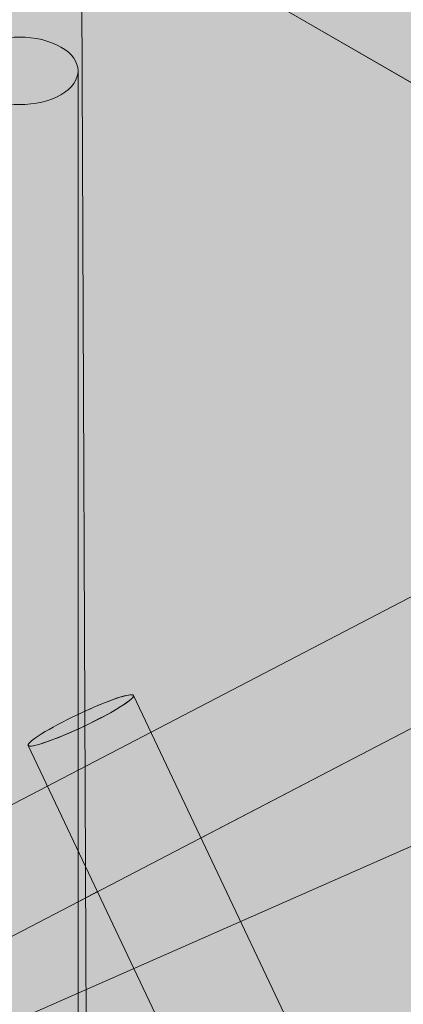
# Model space of a CAD drawing. Units: inches. Extents: x 0 to 779, y 0 to 560.
# Drawn here: x 75 to 77, y 462 to 467 of the extents above; entities that cross this region are included whole.
import ezdxf

# ---------------------------------------------------------------- set-up
doc = ezdxf.new("R2010")
doc.units = ezdxf.units.IN
doc.header["$MEASUREMENT"] = 0
doc.layers.add('Block Lines', color=7, linetype='Continuous', lineweight=20)
doc.layers.add('Shading', color=7, linetype='Continuous', lineweight=13)
doc.layers.add('Blocks', color=7, linetype='Continuous', lineweight=18, plot=False)
doc.layers.add('Reinforcing Steel', color=7, linetype='Continuous')

# ---------------------------------------------------------------- blocks, each defined once
blk = doc.blocks.new('resteel96a3')
at = {"color": 0, "linetype": 'Continuous', "lineweight": 0, "extrusion": (4.996e-16, 0.816497, 0.57735)}
blk.add_line((-45.0868, 41.9355), (-12.4715, 23.105), dxfattribs=at)
blk = doc.blocks.new('96 rein iso')
at = {"color": 0, "linetype": 'Continuous', "lineweight": 0, "extrusion": (1.66533e-16, 0.816497, 0.57735)}
for p, q in [((23.6985, 61.5741), (-36.9276, 30.0321)), ((23.9293, 61.1305), (-36.6968, 29.5886)), ((-46.1489, 40.0959), (-13.5336, 21.2655)), ((-36.0479, 38.9358), (-35.9934, 25.3937)), ((-36.0436, 7.3595), (-36.0436, 33.4874)), ((-43.1034, 26.4323), (-29.7812, 32.2917)), ((-22.1879, 2.0837), (-35.8054, 30.8124)), ((-22.6397, 1.8695), (-36.2572, 30.5983))]:
    blk.add_line(p, q, dxfattribs=at)
at = {"color": 0, "linetype": 'Continuous', "lineweight": 0}
for centre, major_axis, ratio, start_param, end_param in [((-36.2936, 33.4874), (0.25, 0), 0.57735, -3.926991, 2.356194), ((-36.0313, 30.7053), (-0.2259, -0.1071), 0.113634, -4.092291669135719, 2.190893638043867)]:
    blk.add_ellipse(centre, major_axis=major_axis, ratio=ratio, start_param=start_param, end_param=end_param, dxfattribs=at)
blk = doc.blocks.new('96 rein only iso')
at = {"color": 0, "linetype": 'Continuous', "lineweight": 0, "extrusion": (1.66533e-16, 0.816497, 0.57735)}
for p, q in [((-36.0436, 30.7309), (-36.0436, 33.4874)), ((-33.5646, 31.7818), (-35.7307, 30.6548)), ((-33.3339, 31.3382), (-35.5164, 30.2027)), ((-33.5592, 26.0736), (-35.8054, 30.8124)), ((-34.321, 26.5135), (-36.2572, 30.5983)), ((-36.0436, 27.508), (-36.0436, 30.1476)), ((-35.9602, 29.9718), (-36.0436, 29.9284))]:
    blk.add_line(p, q, dxfattribs=at)
at = {"color": 0, "linetype": 'Continuous', "lineweight": 0}
for centre, major_axis, ratio, start_param, end_param in [((-36.2936, 33.4874), (0.25, 0), 0.57735, -3.926991, 2.356194), ((-36.0313, 30.7053), (0.2259, 0.1071), 0.113634, -0.950699, 1.590264), ((-36.0313, 30.7053), (-0.2259, -0.1071), 0.113634, -0.35007, 2.190894)]:
    blk.add_ellipse(centre, major_axis=major_axis, ratio=ratio, start_param=start_param, end_param=end_param, dxfattribs=at)

msp = doc.modelspace()

# ---------------------------------------------------------------- hatches: boundary and pattern name
at = {"layer": 'Shading', "true_color": 0xe9eaeb}
h = msp.add_hatch(color=254, dxfattribs=at)
h.dxf.hatch_style = 1
h.paths.add_polyline_path([(83.9966, 476.7663), (83.1213, 477.0867), (81.2108, 477.224), (79.2786, 476.2523), (77.9469, 474.7508), (76.5616, 471.8666), (71.2599, 471.8662), (68.3032, 473.5732), (66.8714, 472.9662), (65.4089, 473.0266), (64.9266, 472.5661), (64.4101, 472.0719), (64.1421, 471.6516), (64.0244, 471.0378), (62.8272, 442.197), (94.0393, 424.1767), (94.6686, 423.9402), (95.1043, 423.9501), (98.0242, 424.8023), (98.0589, 425.7821), (98.9707, 426.4732), (99.9707, 432.5678), (101.471, 433.7049), (105.4679, 431.3973), (109.1197, 434.1649), (109.5247, 438.434), (111.6796, 439.6782), (112.2634, 445.4062), (114.5354, 446.7179), (114.583, 446.2535), (118.8257, 443.804), (131.4723, 451.1055), (138.8922, 456.7289), (139.4377, 462.4791), (143.6955, 465.706), (147.6924, 463.3984), (152.7275, 467.2144), (153.4416, 481.1928), (153.4416, 481.8052), (152.7275, 496.6082), (138.8688, 504.6096), (132.2592, 501.7026), (131.6319, 495.9997), (125.1007, 493.1271), (124.9887, 494.15), (120.7074, 496.6218), (110.9674, 492.3379), (98.3207, 485.0364), (97.7369, 479.3084), (95.4649, 477.9966), (95.4174, 478.4611), (91.1747, 480.9106)])

# ---------------------------------------------------------------- block references
at = {"layer": 'Block Lines', "color": 251}
msp.add_blockref('resteel96a3', (110.4958, 431.0912), dxfattribs=at)
at = {"layer": 'Blocks'}
msp.add_blockref('96 rein iso', (111.5578, 432.9307), dxfattribs=at)
at = {"layer": 'Reinforcing Steel'}
msp.add_blockref('96 rein only iso', (111.5578, 432.9307), dxfattribs=at)

doc.saveas('drawing.dxf')
